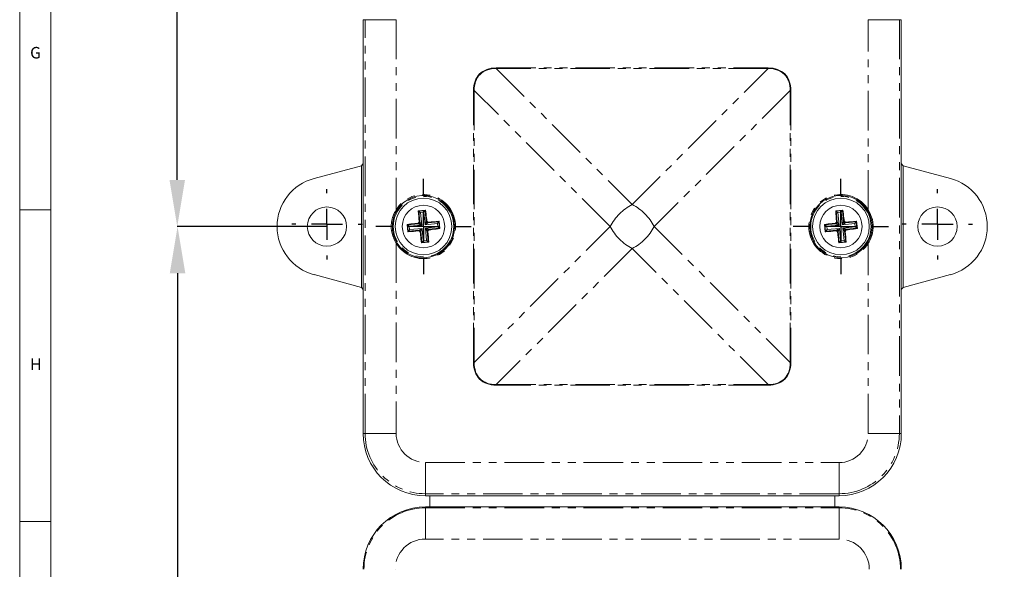
# Model space of a CAD drawing. Units: millimetres. Extents: x 5 to 836, y -3 to 589.
# Drawn here: x 5 to 163, y 189 to 278 of the extents above; entities that cross this region are included whole.
import ezdxf

# ---------------------------------------------------------------- set-up
doc = ezdxf.new("R2010")
doc.units = ezdxf.units.MM
doc.header["$PDSIZE"] = -1
doc.linetypes.add('PHANTOM', pattern=[12.7, 6.35, -1.27, 1.27, -1.27, 1.27, -1.27])
doc.layers.add('BORDER', color=179, linetype='Continuous')
doc.styles.add('SLDTEXTSTYLE0', font='TXT', dxfattribs={"width": 0.75})
doc.styles.get("Standard").update_dxf_attribs({"font": 'arial.ttf'})
doc.dimstyles.new('SLDDIMSTYLE0', dxfattribs={"dimtxt": 3.5, "dimasz": 3.302, "dimexe": 0, "dimexo": 0.0625, "dimgap": 0.875, "dimtad": 1, "dimdec": 1, "dimrnd": 1e-09, "dimzin": 12, "dimdsep": 46, "dimtxsty": 'SLDTEXTSTYLE0', "dimsah": 1, "dimcen": 0.09, "dimadec": 0, "dimazin": 3, "dimtfac": 1, "dimtdec": 1, "dimtofl": 0, "dimtmove": 0, "dimatfit": 3, "dimfxl": 1, "dimfrac": 2, "dimtolj": 1, "dimtzin": 12, "dimarcsym": 0})

# ---------------------------------------------------------------- blocks, each defined once
blk = doc.blocks.new('_D_1')
at = {"layer": 'BORDER', "color": 0, "lineweight": -2}
for p, q in [((136.62, 287.23), (216.79, 287.23)), ((216.79, 32.57), (216.79, 279.73)), ((136.62, 25.07), (216.79, 25.07))]:
    blk.add_line(p, q, dxfattribs=at)
at = {"layer": 'BORDER', "color": 0}
for points in [[(215.54, 279.73), (218.04, 279.73), (216.79, 287.23)], [(215.54, 32.57), (218.04, 32.57), (216.79, 25.07)]]:
    blk.add_solid(points, dxfattribs=at)
at = {"layer": 'Defpoints', "color": 0}
for p in [(136.52, 287.23), (216.79, 287.23), (136.52, 25.07)]:
    blk.add_point(p, dxfattribs=at)
at = {"layer": 'BORDER', "color": 0, "insert": (208.75, 156.15), "char_height": 5.25, "attachment_point": 2, "rotation": 90}
blk.add_mtext('\\A1;262.2mm [10.33 in.]', dxfattribs=at)
blk = doc.blocks.new('_D_2')
at = {"layer": 'BORDER', "color": 0, "lineweight": -2}
for p, q in [((136.62, 375.6), (237.65, 375.6)), ((237.65, 32.57), (237.65, 368.1)), ((136.62, 25.07), (237.65, 25.07))]:
    blk.add_line(p, q, dxfattribs=at)
at = {"layer": 'BORDER', "color": 0}
for points in [[(236.4, 368.1), (238.9, 368.1), (237.65, 375.6)], [(236.4, 32.57), (238.9, 32.57), (237.65, 25.07)]]:
    blk.add_solid(points, dxfattribs=at)
at = {"layer": 'Defpoints', "color": 0}
for p in [(136.52, 375.6), (237.65, 375.6), (136.52, 25.07)]:
    blk.add_point(p, dxfattribs=at)
at = {"layer": 'BORDER', "color": 0, "insert": (229.61, 200.33), "char_height": 5.25, "attachment_point": 2, "rotation": 90}
blk.add_mtext('\\A1;350.5mm [13.81 in.]', dxfattribs=at)
blk = doc.blocks.new('_D_6')
at = {"layer": 'BORDER', "color": 0, "lineweight": -2}
for p, q in [((54.23, 244.34), (30.34, 244.34)), ((30.34, 236.84), (30.34, 75.62)), ((54.1, 68.12), (30.34, 68.12))]:
    blk.add_line(p, q, dxfattribs=at)
at = {"layer": 'BORDER', "color": 0}
for points in [[(29.09, 236.84), (31.59, 236.84), (30.34, 244.34)], [(29.09, 75.62), (31.59, 75.62), (30.34, 68.12)]]:
    blk.add_solid(points, dxfattribs=at)
at = {"layer": 'Defpoints', "color": 0}
for p in [(54.32, 244.34), (30.34, 68.12), (54.19, 68.12)]:
    blk.add_point(p, dxfattribs=at)
at = {"layer": 'BORDER', "color": 0, "insert": (22.29, 156.23), "char_height": 5.25, "attachment_point": 2, "rotation": 90}
blk.add_mtext('\\A1;176.2mm [6.94 in.]', dxfattribs=at)
blk = doc.blocks.new('_D_7')
at = {"layer": 'BORDER', "color": 0, "lineweight": -2}
for p, q in [((136.62, 464.44), (259.75, 464.44)), ((259.75, 456.94), (259.75, 32.42)), ((136.62, 24.92), (259.75, 24.92))]:
    blk.add_line(p, q, dxfattribs=at)
at = {"layer": 'BORDER', "color": 0}
for points in [[(258.5, 456.94), (261, 456.94), (259.75, 464.44)], [(258.5, 32.42), (261, 32.42), (259.75, 24.92)]]:
    blk.add_solid(points, dxfattribs=at)
at = {"layer": 'Defpoints', "color": 0}
for p in [(136.52, 464.44), (136.52, 24.92), (259.75, 24.92)]:
    blk.add_point(p, dxfattribs=at)
at = {"layer": 'BORDER', "color": 0, "insert": (251.71, 244.68), "char_height": 5.25, "attachment_point": 2, "rotation": 90}
blk.add_mtext('\\A1;439.5mm [17.32 in.]', dxfattribs=at)
blk = doc.blocks.new('_D_8')
at = {"layer": 'BORDER', "color": 0, "lineweight": -2}
for p, q in [((48.58, 421.24), (30.29, 421.24)), ((30.29, 251.84), (30.29, 413.74)), ((54.23, 244.34), (30.29, 244.34))]:
    blk.add_line(p, q, dxfattribs=at)
at = {"layer": 'BORDER', "color": 0}
for points in [[(29.04, 413.74), (31.54, 413.74), (30.29, 421.24)], [(29.04, 251.84), (31.54, 251.84), (30.29, 244.34)]]:
    blk.add_solid(points, dxfattribs=at)
at = {"layer": 'Defpoints', "color": 0}
for p in [(30.29, 421.24), (48.67, 421.24), (54.32, 244.34)]:
    blk.add_point(p, dxfattribs=at)
at = {"layer": 'BORDER', "color": 0, "insert": (22.25, 332.79), "char_height": 5.25, "attachment_point": 2, "rotation": 90}
blk.add_mtext('\\A1;176.9mm [6.97 in.]', dxfattribs=at)
blk = doc.blocks.new('_D_10')
at = {"layer": 'BORDER', "color": 0, "lineweight": -2}
for p, q in [((136.62, 552.82), (277.63, 552.82)), ((277.63, 545.32), (277.63, 32.57)), ((136.62, 25.07), (277.63, 25.07))]:
    blk.add_line(p, q, dxfattribs=at)
at = {"layer": 'BORDER', "color": 0}
for points in [[(276.38, 545.32), (278.88, 545.32), (277.63, 552.82)], [(276.38, 32.57), (278.88, 32.57), (277.63, 25.07)]]:
    blk.add_solid(points, dxfattribs=at)
at = {"layer": 'Defpoints', "color": 0}
for p in [(136.52, 552.82), (136.52, 25.07), (277.63, 25.07)]:
    blk.add_point(p, dxfattribs=at)
at = {"layer": 'BORDER', "color": 0, "insert": (269.59, 288.94), "char_height": 5.25, "attachment_point": 2, "rotation": 90}
blk.add_mtext('\\A1;527.8mm [20.79 in.]', dxfattribs=at)
blk = doc.blocks.new('SW_CENTERMARKSYMBOL_2')
at = {"layer": 'BORDER', "color": 0}
for p, q in [((0, 5), (0, 5.65)), ((0, 0), (0, 2.5)), ((-5, 0), (-5.65, 0)), ((0, 0), (-2.5, 0)), ((0, 0), (0, -2.5)), ((0, 0), (2.5, 0)), ((5, 0), (5.65, 0)), ((0, -5), (0, -5.65))]:
    blk.add_line(p, q, dxfattribs=at)
blk = doc.blocks.new('SW_CENTERMARKSYMBOL_3')
at = {"layer": 'BORDER', "color": 0}
for p, q in [((0, 5), (0, 5.65)), ((0, 0), (0, 2.5)), ((-5, 0), (-5.65, 0)), ((0, 0), (-2.5, 0)), ((0, 0), (0, -2.5)), ((0, 0), (2.5, 0)), ((5, 0), (5.65, 0)), ((0, -5), (0, -5.65))]:
    blk.add_line(p, q, dxfattribs=at)
blk = doc.blocks.new('SW_CENTERMARKSYMBOL_4')
at = {"layer": 'BORDER', "color": 0}
for p, q in [((0, 5), (0, 7.65)), ((0, 0), (0, 2.5)), ((-5, 0), (-7.65, 0)), ((0, 0), (-2.5, 0)), ((0, 0), (0, -2.5)), ((0, 0), (2.5, 0)), ((5, 0), (7.65, 0)), ((0, -5), (0, -7.65))]:
    blk.add_line(p, q, dxfattribs=at)
blk = doc.blocks.new('SW_CENTERMARKSYMBOL_7')
at = {"layer": 'BORDER', "color": 0}
for p, q in [((0, 5), (0, 7.65)), ((0, 0), (0, 2.5)), ((-5, 0), (-7.65, 0)), ((0, 0), (-2.5, 0)), ((0, 0), (0, -2.5)), ((0, 0), (2.5, 0)), ((5, 0), (7.65, 0)), ((0, -5), (0, -7.65))]:
    blk.add_line(p, q, dxfattribs=at)

msp = doc.modelspace()

# ---------------------------------------------------------------- linework, layer by layer
at = {"color": 7, "linetype": 'Continuous', "lineweight": 0}
for p, q in [((5, 589), (5, 5)), ((10, 584), (10, 10)), ((10, 247), (5, 247)), ((5, 197), (10, 197))]:
    msp.add_line(p, q, dxfattribs=at)
at = {"color": 7, "linetype": 'Continuous', "lineweight": 15}
for p, q in [((60.12, 277.54), (60.12, 211.14)), ((60.12, 277.54), (60.12, 254.47)), ((146.52, 277.54), (146.52, 211.14)), ((146.52, 254.47), (146.52, 277.54)), ((59.85, 254.11), (60.12, 254.47)), ((60.12, 234.22), (60.12, 254.47)), ((146.52, 234.22), (146.52, 254.47)), ((146.8, 254.11), (146.52, 254.47)), ((52.25, 252.07), (59.85, 254.11)), ((59.85, 234.58), (59.85, 254.11)), ((146.8, 234.58), (146.8, 254.11)), ((154.39, 252.07), (146.8, 254.11)), ((70.15, 246.98), (68.98, 246.86)), ((68.98, 246.86), (69.05, 246.8)), ((70.15, 246.98), (70.09, 246.91)), ((137.15, 246.98), (135.98, 246.86)), ((135.98, 246.86), (136.05, 246.8)), ((137.15, 246.98), (137.09, 246.91)), ((72.34, 245.19), (72.28, 245.11)), ((72.46, 244.02), (72.34, 245.19)), ((139.34, 245.19), (139.28, 245.11)), ((139.46, 244.02), (139.34, 245.19)), ((67.19, 244.67), (67.31, 243.5)), ((67.19, 244.67), (67.26, 244.61)), ((67.31, 243.5), (67.37, 243.58)), ((72.46, 244.02), (72.38, 244.08)), ((134.19, 244.67), (134.31, 243.5)), ((134.19, 244.67), (134.26, 244.61)), ((134.31, 243.5), (134.37, 243.58)), ((139.46, 244.02), (139.38, 244.08)), ((69.49, 241.71), (70.66, 241.83)), ((70.66, 241.83), (70.59, 241.89)), ((136.49, 241.71), (137.66, 241.83)), ((137.66, 241.83), (137.59, 241.89)), ((69.49, 241.71), (69.55, 241.79)), ((136.49, 241.71), (136.55, 241.79)), ((52.25, 236.62), (59.85, 234.58)), ((154.39, 236.62), (146.8, 234.58)), ((59.85, 234.58), (60.12, 234.22)), ((60.12, 234.22), (60.12, 211.14)), ((146.8, 234.58), (146.52, 234.22)), ((146.52, 211.14), (146.52, 234.22)), ((136.52, 201.14), (70.12, 201.14)), ((70.82, 201.14), (70.82, 199.33)), ((135.82, 201.14), (135.82, 199.33)), ((70.12, 199.33), (136.52, 199.33))]:
    msp.add_line(p, q, dxfattribs=at)
at = {"color": 7, "linetype": 'PHANTOM', "lineweight": 0}
for p, q in [((60.44, 277.54), (60.12, 277.54)), ((60.44, 211.14), (60.44, 277.54)), ((60.44, 277.54), (65.44, 277.54)), ((65.44, 277.54), (65.44, 247.05)), ((141.21, 277.54), (146.21, 277.54)), ((141.21, 247.05), (141.21, 277.54)), ((146.21, 277.54), (146.21, 211.14)), ((146.21, 277.54), (146.52, 277.54)), ((81.5, 269.7), (81.5, 269.81)), ((81.5, 269.81), (125.14, 269.81)), ((81.5, 269.7), (103.32, 247.88)), ((125.14, 269.7), (81.5, 269.7)), ((103.32, 247.88), (125.14, 269.7)), ((125.14, 269.7), (125.14, 269.81)), ((77.86, 222.52), (77.86, 266.17)), ((77.97, 266.17), (77.86, 266.17)), ((99.79, 244.34), (77.97, 266.17)), ((77.97, 266.17), (77.97, 222.52)), ((128.68, 266.17), (106.86, 244.34)), ((128.68, 222.52), (128.68, 266.17)), ((128.78, 266.17), (128.68, 266.17)), ((128.78, 266.17), (128.78, 222.52)), ((69.05, 246.8), (70.09, 246.91)), ((69.23, 245.06), (69.05, 246.8)), ((69.87, 246.63), (69.33, 246.58)), ((69.33, 246.58), (69.53, 244.59)), ((70.06, 244.64), (69.87, 246.63)), ((70.09, 246.91), (70.26, 245.16)), ((136.05, 246.8), (137.09, 246.91)), ((136.23, 245.06), (136.05, 246.8)), ((136.87, 246.63), (136.33, 246.58)), ((136.33, 246.58), (136.53, 244.59)), ((137.06, 244.64), (136.87, 246.63)), ((137.09, 246.91), (137.26, 245.16)), ((69.11, 245.15), (69.23, 245.06)), ((70.26, 245.16), (70.36, 245.28)), ((70.54, 244.94), (72.28, 245.11)), ((70.63, 245.05), (70.54, 244.94)), ((72.28, 245.11), (72.38, 244.08)), ((136.11, 245.15), (136.23, 245.06)), ((137.26, 245.16), (137.36, 245.28)), ((137.54, 244.94), (139.28, 245.11)), ((137.63, 245.05), (137.54, 244.94)), ((139.28, 245.11), (139.38, 244.08)), ((67.26, 244.61), (69.01, 244.79)), ((67.37, 243.58), (67.26, 244.61)), ((69.11, 243.75), (67.37, 243.58)), ((69.53, 244.59), (67.54, 244.39)), ((67.54, 244.39), (67.59, 243.85)), ((67.59, 243.85), (69.58, 244.05)), ((69.01, 244.79), (68.89, 244.88)), ((69.02, 243.64), (69.11, 243.75)), ((69.38, 243.53), (69.29, 243.42)), ((69.55, 241.79), (69.38, 243.53)), ((69.58, 244.05), (69.78, 242.06)), ((72.05, 244.84), (70.06, 244.64)), ((70.12, 244.1), (72.11, 244.3)), ((70.32, 242.11), (70.12, 244.1)), ((70.53, 243.54), (70.42, 243.63)), ((70.42, 243.63), (70.59, 241.89)), ((72.38, 244.08), (70.64, 243.91)), ((70.64, 243.91), (70.75, 243.81)), ((72.11, 244.3), (72.05, 244.84)), ((77.97, 222.52), (99.79, 244.34)), ((106.86, 244.34), (128.68, 222.52)), ((134.26, 244.61), (136.01, 244.79)), ((134.37, 243.58), (134.26, 244.61)), ((136.11, 243.75), (134.37, 243.58)), ((136.53, 244.59), (134.54, 244.39)), ((134.54, 244.39), (134.59, 243.85)), ((134.59, 243.85), (136.58, 244.05)), ((136.01, 244.79), (135.89, 244.88)), ((136.02, 243.64), (136.11, 243.75)), ((136.38, 243.53), (136.29, 243.42)), ((136.55, 241.79), (136.38, 243.53)), ((136.58, 244.05), (136.78, 242.06)), ((139.05, 244.84), (137.06, 244.64)), ((137.12, 244.1), (139.11, 244.3)), ((137.32, 242.11), (137.12, 244.1)), ((137.53, 243.54), (137.42, 243.63)), ((137.42, 243.63), (137.59, 241.89)), ((139.38, 244.08), (137.64, 243.91)), ((137.64, 243.91), (137.75, 243.81)), ((139.11, 244.3), (139.05, 244.84)), ((70.59, 241.89), (69.55, 241.79)), ((69.78, 242.06), (70.32, 242.11)), ((137.59, 241.89), (136.55, 241.79)), ((136.78, 242.06), (137.32, 242.11)), ((65.44, 241.64), (65.44, 211.14)), ((103.32, 240.81), (81.5, 218.99)), ((125.14, 218.99), (103.32, 240.81)), ((141.21, 211.14), (141.21, 241.64)), ((77.97, 222.52), (77.86, 222.52)), ((128.78, 222.52), (128.68, 222.52)), ((81.5, 218.99), (125.14, 218.99)), ((81.5, 218.88), (81.5, 218.99)), ((125.14, 218.88), (81.5, 218.88)), ((125.14, 218.88), (125.14, 218.99)), ((60.44, 211.14), (60.12, 211.14)), ((60.44, 211.14), (65.44, 211.14)), ((141.21, 211.14), (146.21, 211.14)), ((146.21, 211.14), (146.52, 211.14)), ((70.12, 206.46), (136.52, 206.46)), ((70.12, 201.46), (70.12, 206.46)), ((136.52, 201.46), (136.52, 206.46)), ((136.52, 201.46), (70.12, 201.46)), ((70.12, 201.46), (70.12, 201.14)), ((136.52, 201.46), (136.52, 201.14)), ((70.12, 199.19), (70.12, 199.33)), ((70.12, 194.19), (70.12, 199.19)), ((70.12, 199.19), (136.52, 199.19)), ((136.52, 199.19), (136.52, 199.33)), ((136.52, 194.19), (136.52, 199.19)), ((136.52, 194.19), (70.12, 194.19))]:
    msp.add_line(p, q, dxfattribs=at)
at = {"color": 7, "linetype": 'PHANTOM', "lineweight": 0, "flags": 128}
for points in [[(65.56, 246.97), (65.56, 246.97), (65.56, 246.97), (65.54, 246.98), (65.53, 246.99), (65.51, 247), (65.49, 247.02), (65.46, 247.03), (65.44, 247.05)], [(141.21, 247.05), (141.18, 247.03), (141.16, 247.02), (141.14, 247), (141.12, 246.99), (141.1, 246.98), (141.09, 246.97), (141.08, 246.97), (141.08, 246.97)], [(69.23, 245.06), (69.24, 245.04), (69.26, 245.01), (69.29, 244.97), (69.32, 244.91), (69.37, 244.84), (69.42, 244.76), (69.47, 244.68), (69.53, 244.59)], [(70.06, 244.64), (70.1, 244.74), (70.14, 244.83), (70.17, 244.92), (70.2, 245), (70.22, 245.06), (70.24, 245.11), (70.26, 245.15), (70.26, 245.16)], [(136.23, 245.06), (136.24, 245.04), (136.26, 245.01), (136.29, 244.97), (136.32, 244.91), (136.37, 244.84), (136.42, 244.76), (136.47, 244.68), (136.53, 244.59)], [(137.06, 244.64), (137.1, 244.74), (137.14, 244.83), (137.17, 244.92), (137.2, 245), (137.22, 245.06), (137.24, 245.11), (137.26, 245.15), (137.26, 245.16)], [(69.53, 244.59), (69.43, 244.63), (69.34, 244.66), (69.25, 244.69), (69.17, 244.72), (69.11, 244.75), (69.06, 244.77), (69.02, 244.78), (69.01, 244.79)], [(69.11, 243.75), (69.12, 243.76), (69.16, 243.78), (69.2, 243.81), (69.26, 243.85), (69.33, 243.89), (69.41, 243.94), (69.49, 243.99), (69.58, 244.05)], [(69.58, 244.05), (69.54, 243.95), (69.51, 243.86), (69.47, 243.77), (69.44, 243.7), (69.42, 243.63), (69.4, 243.58), (69.39, 243.55), (69.38, 243.53)], [(70.54, 244.94), (70.52, 244.93), (70.49, 244.91), (70.44, 244.88), (70.38, 244.84), (70.31, 244.8), (70.24, 244.75), (70.15, 244.7), (70.06, 244.64)], [(70.42, 243.63), (70.41, 243.65), (70.39, 243.68), (70.36, 243.73), (70.32, 243.78), (70.28, 243.85), (70.23, 243.93), (70.17, 244.02), (70.12, 244.1)], [(70.12, 244.1), (70.21, 244.07), (70.31, 244.03), (70.39, 244), (70.47, 243.97), (70.54, 243.94), (70.59, 243.92), (70.62, 243.91), (70.64, 243.91)], [(136.53, 244.59), (136.43, 244.63), (136.34, 244.66), (136.25, 244.69), (136.17, 244.72), (136.11, 244.75), (136.06, 244.77), (136.02, 244.78), (136.01, 244.79)], [(136.11, 243.75), (136.12, 243.76), (136.16, 243.78), (136.2, 243.81), (136.26, 243.85), (136.33, 243.89), (136.41, 243.94), (136.49, 243.99), (136.58, 244.05)], [(136.58, 244.05), (136.54, 243.95), (136.51, 243.86), (136.47, 243.77), (136.44, 243.7), (136.42, 243.63), (136.4, 243.58), (136.39, 243.55), (136.38, 243.53)], [(137.54, 244.94), (137.52, 244.93), (137.49, 244.91), (137.44, 244.88), (137.38, 244.84), (137.31, 244.8), (137.24, 244.75), (137.15, 244.7), (137.06, 244.64)], [(137.42, 243.63), (137.41, 243.65), (137.39, 243.68), (137.36, 243.73), (137.32, 243.78), (137.28, 243.85), (137.23, 243.93), (137.17, 244.02), (137.12, 244.1)], [(137.12, 244.1), (137.21, 244.07), (137.31, 244.03), (137.39, 244), (137.47, 243.97), (137.54, 243.94), (137.59, 243.92), (137.62, 243.91), (137.64, 243.91)], [(65.44, 241.64), (65.46, 241.66), (65.49, 241.67), (65.51, 241.69), (65.53, 241.7), (65.54, 241.71), (65.56, 241.72), (65.56, 241.72), (65.56, 241.72)], [(141.08, 241.72), (141.08, 241.72), (141.09, 241.72), (141.1, 241.71), (141.12, 241.7), (141.14, 241.69), (141.16, 241.67), (141.18, 241.66), (141.21, 241.64)]]:
    msp.add_lwpolyline(points, dxfattribs=at)
at = {"color": 7, "linetype": 'Continuous', "lineweight": 15, "flags": 128}
for points in [[(69.05, 246.8), (69.06, 246.79), (69.08, 246.78), (69.11, 246.76), (69.14, 246.73), (69.18, 246.7), (69.23, 246.66), (69.28, 246.62), (69.33, 246.58)], [(70.09, 246.91), (70.08, 246.9), (70.07, 246.88), (70.05, 246.85), (70.02, 246.82), (69.98, 246.78), (69.95, 246.73), (69.91, 246.68), (69.87, 246.63)], [(136.05, 246.8), (136.06, 246.79), (136.08, 246.78), (136.11, 246.76), (136.14, 246.73), (136.18, 246.7), (136.23, 246.66), (136.28, 246.62), (136.33, 246.58)], [(137.09, 246.91), (137.08, 246.9), (137.07, 246.88), (137.05, 246.85), (137.02, 246.82), (136.98, 246.78), (136.95, 246.73), (136.91, 246.68), (136.87, 246.63)], [(72.28, 245.11), (72.27, 245.1), (72.26, 245.09), (72.23, 245.06), (72.21, 245.03), (72.17, 244.99), (72.14, 244.94), (72.1, 244.89), (72.05, 244.84)], [(139.28, 245.11), (139.27, 245.1), (139.26, 245.09), (139.23, 245.06), (139.21, 245.03), (139.17, 244.99), (139.14, 244.94), (139.1, 244.89), (139.05, 244.84)], [(67.54, 244.39), (67.49, 244.43), (67.44, 244.47), (67.39, 244.51), (67.35, 244.54), (67.32, 244.57), (67.29, 244.59), (67.27, 244.61), (67.26, 244.61)], [(67.59, 243.85), (67.55, 243.8), (67.51, 243.75), (67.47, 243.71), (67.44, 243.67), (67.41, 243.63), (67.39, 243.61), (67.37, 243.59), (67.37, 243.58)], [(72.38, 244.08), (72.37, 244.09), (72.35, 244.1), (72.33, 244.12), (72.29, 244.15), (72.25, 244.18), (72.21, 244.22), (72.16, 244.26), (72.11, 244.3)], [(134.54, 244.39), (134.49, 244.43), (134.44, 244.47), (134.39, 244.51), (134.35, 244.54), (134.32, 244.57), (134.29, 244.59), (134.27, 244.61), (134.26, 244.61)], [(134.59, 243.85), (134.55, 243.8), (134.51, 243.75), (134.47, 243.71), (134.44, 243.67), (134.41, 243.63), (134.39, 243.61), (134.37, 243.59), (134.37, 243.58)], [(139.38, 244.08), (139.37, 244.09), (139.35, 244.1), (139.33, 244.12), (139.29, 244.15), (139.25, 244.18), (139.21, 244.22), (139.16, 244.26), (139.11, 244.3)], [(69.78, 242.06), (69.74, 242.01), (69.7, 241.96), (69.66, 241.92), (69.63, 241.87), (69.6, 241.84), (69.58, 241.81), (69.56, 241.8), (69.55, 241.79)], [(70.32, 242.11), (70.37, 242.07), (70.42, 242.03), (70.46, 242), (70.5, 241.96), (70.54, 241.93), (70.56, 241.91), (70.58, 241.9), (70.59, 241.89)], [(136.78, 242.06), (136.74, 242.01), (136.7, 241.96), (136.66, 241.92), (136.63, 241.87), (136.6, 241.84), (136.58, 241.81), (136.56, 241.8), (136.55, 241.79)], [(137.32, 242.11), (137.37, 242.07), (137.42, 242.03), (137.46, 242), (137.5, 241.96), (137.54, 241.93), (137.56, 241.91), (137.58, 241.9), (137.59, 241.89)]]:
    msp.add_lwpolyline(points, dxfattribs=at)
at = {"color": 7, "linetype": 'PHANTOM', "lineweight": 0}
for centre in [(69.82, 244.34), (136.82, 244.34)]:
    msp.add_circle(centre, 4.85, dxfattribs=at)
at = {"color": 7, "linetype": 'Continuous', "lineweight": 15}
for centre, radius in [((69.82, 244.35), 4.55), ((136.82, 244.35), 4.55), ((54.32, 244.34), 3.15), ((69.82, 244.35), 3.4), ((136.82, 244.35), 3.4), ((152.32, 244.34), 3.15)]:
    msp.add_circle(centre, radius, dxfattribs=at)
for centre, radius, start, end in [((54.32, 244.34), 8, 105, 255), ((152.32, 244.34), 8, 285, 75), ((69.82, 244.34), 5, 211.6286, 148.3714), ((136.82, 244.34), 5, 31.6286, 328.3714), ((70.12, 211.14), 10, 180, 270), ((136.52, 211.14), 10, 270, 0), ((70.12, 189.33), 10, 90, 180), ((136.52, 189.33), 10, 0, 90)]:
    msp.add_arc(centre, radius, start, end, dxfattribs=at)
at = {"color": 7, "linetype": 'PHANTOM', "lineweight": 0}
for centre, radius, start, end in [((69.82, 244.34), 5.15, 211.6286, 148.3714), ((136.82, 244.34), 5.15, 31.6286, 328.3714), ((107.08, 240.58), 8.21, 117.2739, 152.7262), ((99.56, 240.58), 8.21, 27.2738, 62.7261), ((68.98, 245.04), 0.251, 276.1947, 5.1858), ((70.51, 245.19), 0.251, 186.1997, 275.1844), ((135.98, 245.04), 0.251, 276.1965, 5.184), ((137.51, 245.19), 0.251, 186.1986, 275.1855), ((69.13, 243.5), 0.251, 6.1981, 95.1823), ((70.67, 243.66), 0.251, 96.1983, 185.1822), ((107.08, 248.11), 8.21, 207.2738, 242.7261), ((99.56, 248.11), 8.21, 297.2739, 332.7262), ((136.13, 243.5), 0.251, 6.1992, 95.1812), ((137.67, 243.66), 0.251, 96.1964, 185.1841), ((70.12, 211.14), 9.68, 180, 270), ((70.12, 211.14), 4.69, 180, 270), ((136.52, 211.14), 4.69, 270, 0), ((136.52, 211.14), 9.68, 270, 0), ((70.12, 189.33), 9.86, 90, 180), ((136.52, 189.33), 9.86, 0, 90), ((70.12, 189.33), 4.86, 90, 180), ((136.52, 189.33), 4.86, 0, 90)]:
    msp.add_arc(centre, radius, start, end, dxfattribs=at)
for centre, major_axis, ratio, start_param, end_param in [((85.14, 262.52), (-6.31, 6.31), 0.57735, 5.759587, 6.806784), ((85.14, 262.52), (6.25, -6.25), 0.56603, 2.617994, 3.665191), ((121.5, 262.52), (6.31, 6.31), 0.57735, 5.759587, 6.806784), ((121.5, 262.52), (6.25, 6.25), 0.56603, 5.759587, 6.806784), ((85.14, 226.17), (-6.31, -6.31), 0.57735, 5.759587, 6.806784), ((85.14, 226.17), (6.25, 6.25), 0.56603, 2.617994, 3.665191), ((121.5, 226.17), (6.25, -6.25), 0.56603, 5.759587, 6.806784), ((121.5, 226.17), (6.31, -6.31), 0.57735, 5.759587, 6.806784)]:
    msp.add_ellipse(centre, major_axis=major_axis, ratio=ratio, start_param=start_param, end_param=end_param, dxfattribs=at)
at = {"color": 7, "linetype": 'Continuous', "lineweight": 15}
for points, knots in [([(65.44, 241.64), (65.17, 242.16), (64.65, 243.2), (64.6, 244.98), (64.97, 246.26), (65.35, 246.9), (65.44, 247.05)], [0, 0, 0, 0, 0.3050965, 0.6088558, 0.911214, 1, 1, 1, 1]), ([(65.56, 246.97), (65.48, 246.83), (65.13, 246.2), (64.77, 244.96), (64.82, 243.24), (65.32, 242.23), (65.56, 241.72)], [0, 0, 0, 0, 0.088388, 0.390817, 0.695397, 1, 1, 1, 1]), ([(68.98, 246.86), (68.98, 246.84), (69.02, 246.28), (69.07, 245.71), (69.11, 245.15)], [0, 0, 0, 0, 0.045366, 1, 1, 1, 1]), ([(70.36, 245.28), (70.34, 245.44), (70.27, 246.01), (70.2, 246.58), (70.15, 246.98)], [0, 0, 0, 0, 0.2790978, 1, 1, 1, 1]), ([(135.98, 246.86), (135.98, 246.84), (136.02, 246.28), (136.07, 245.71), (136.11, 245.15)], [0, 0, 0, 0, 0.045366, 1, 1, 1, 1]), ([(137.36, 245.28), (137.34, 245.44), (137.27, 246.01), (137.2, 246.58), (137.15, 246.98)], [0, 0, 0, 0, 0.279098, 1, 1, 1, 1]), ([(141.08, 241.72), (141.16, 241.86), (141.52, 242.48), (141.87, 243.73), (141.82, 245.45), (141.33, 246.46), (141.08, 246.97)], [0, 0, 0, 0, 0.0883882, 0.39082, 0.6953967, 1, 1, 1, 1]), ([(141.21, 247.05), (141.47, 246.52), (141.99, 245.49), (142.05, 243.71), (141.67, 242.43), (141.29, 241.79), (141.21, 241.64)], [0, 0, 0, 0, 0.3050965, 0.6088558, 0.911214, 1, 1, 1, 1]), ([(68.89, 244.88), (68.92, 244.89), (68.97, 244.9), (69.04, 244.95), (69.09, 245.02), (69.12, 245.09), (69.12, 245.13), (69.11, 245.15)], [0, 0, 0, 0, 0.215434, 0.430923, 0.645559, 0.859795, 1, 1, 1, 1]), ([(70.36, 245.28), (70.36, 245.25), (70.37, 245.19), (70.42, 245.12), (70.49, 245.08), (70.57, 245.05), (70.61, 245.05), (70.63, 245.05)], [0, 0, 0, 0, 0.2154528, 0.4309143, 0.6455829, 0.8597931, 1, 1, 1, 1]), ([(72.34, 245.19), (72.31, 245.19), (71.76, 245.15), (71.18, 245.1), (70.63, 245.05)], [0, 0, 0, 0, 0.045365, 1, 1, 1, 1]), ([(135.89, 244.88), (135.92, 244.89), (135.97, 244.9), (136.04, 244.95), (136.09, 245.02), (136.12, 245.09), (136.12, 245.13), (136.11, 245.15)], [0, 0, 0, 0, 0.215442, 0.430921, 0.645562, 0.859796, 1, 1, 1, 1]), ([(137.36, 245.28), (137.36, 245.25), (137.37, 245.19), (137.42, 245.12), (137.49, 245.08), (137.57, 245.05), (137.61, 245.05), (137.63, 245.05)], [0, 0, 0, 0, 0.21545, 0.430916, 0.645584, 0.859793, 1, 1, 1, 1]), ([(139.34, 245.19), (139.31, 245.19), (138.76, 245.15), (138.18, 245.1), (137.63, 245.05)], [0, 0, 0, 0, 0.045365, 1, 1, 1, 1]), ([(68.89, 244.88), (68.73, 244.86), (68.15, 244.8), (67.59, 244.73), (67.19, 244.67)], [0, 0, 0, 0, 0.2790946, 1, 1, 1, 1]), ([(67.31, 243.5), (67.33, 243.51), (67.88, 243.54), (68.46, 243.59), (69.02, 243.64)], [0, 0, 0, 0, 0.045365, 1, 1, 1, 1]), ([(69.29, 243.42), (69.28, 243.44), (69.27, 243.5), (69.22, 243.57), (69.15, 243.62), (69.08, 243.64), (69.03, 243.64), (69.02, 243.64)], [0, 0, 0, 0, 0.215445, 0.430939, 0.64558, 0.859797, 1, 1, 1, 1]), ([(69.29, 243.42), (69.31, 243.25), (69.37, 242.68), (69.44, 242.12), (69.49, 241.71)], [0, 0, 0, 0, 0.279092, 1, 1, 1, 1]), ([(70.75, 243.81), (70.73, 243.81), (70.67, 243.79), (70.6, 243.74), (70.55, 243.68), (70.53, 243.6), (70.53, 243.56), (70.53, 243.54)], [0, 0, 0, 0, 0.2154582, 0.4309435, 0.6455903, 0.8598298, 1, 1, 1, 1]), ([(70.66, 241.83), (70.66, 241.85), (70.62, 242.41), (70.58, 242.99), (70.53, 243.54)], [0, 0, 0, 0, 0.045358, 1, 1, 1, 1]), ([(70.75, 243.81), (70.91, 243.83), (71.49, 243.9), (72.05, 243.97), (72.46, 244.02)], [0, 0, 0, 0, 0.279095, 1, 1, 1, 1]), ([(135.89, 244.88), (135.73, 244.86), (135.15, 244.8), (134.59, 244.73), (134.19, 244.67)], [0, 0, 0, 0, 0.2790949, 1, 1, 1, 1]), ([(134.31, 243.5), (134.33, 243.51), (134.88, 243.54), (135.46, 243.59), (136.02, 243.64)], [0, 0, 0, 0, 0.045365, 1, 1, 1, 1]), ([(136.29, 243.42), (136.28, 243.44), (136.27, 243.5), (136.22, 243.57), (136.15, 243.62), (136.08, 243.64), (136.03, 243.64), (136.02, 243.64)], [0, 0, 0, 0, 0.215449, 0.430937, 0.645579, 0.859797, 1, 1, 1, 1]), ([(136.29, 243.42), (136.31, 243.25), (136.37, 242.68), (136.44, 242.12), (136.49, 241.71)], [0, 0, 0, 0, 0.279092, 1, 1, 1, 1]), ([(137.75, 243.81), (137.73, 243.81), (137.67, 243.79), (137.6, 243.74), (137.55, 243.68), (137.53, 243.6), (137.53, 243.56), (137.53, 243.54)], [0, 0, 0, 0, 0.215451, 0.430945, 0.645588, 0.859829, 1, 1, 1, 1]), ([(137.66, 241.83), (137.66, 241.85), (137.62, 242.41), (137.58, 242.99), (137.53, 243.54)], [0, 0, 0, 0, 0.045358, 1, 1, 1, 1]), ([(137.75, 243.81), (137.91, 243.83), (138.49, 243.9), (139.05, 243.97), (139.46, 244.02)], [0, 0, 0, 0, 0.279095, 1, 1, 1, 1])]:
    msp.add_open_spline(points, degree=3, knots=knots, dxfattribs=at)

# ---------------------------------------------------------------- block references
at = {"layer": 'BORDER', "color": 7}
for name, p in [('SW_CENTERMARKSYMBOL_4', (69.82, 244.34)), ('SW_CENTERMARKSYMBOL_7', (136.82, 244.34)), ('SW_CENTERMARKSYMBOL_3', (54.32, 244.71)), ('SW_CENTERMARKSYMBOL_2', (152.32, 244.71))]:
    msp.add_blockref(name, p, dxfattribs=at)

# ---------------------------------------------------------------- texts
at = {"color": 7, "linetype": 'Continuous', "lineweight": 0, "char_height": 1.85, "attachment_point": 1}
for s, insert in [('G', (6.67, 273.17)), ('H', (6.67, 223.17))]:
    msp.add_mtext(s, dxfattribs=dict(at, insert=insert))

# ---------------------------------------------------------------- dimensions: what is measured, and where the dimension line sits
at = {"layer": 'BORDER', "color": 7}
for base, p1, p2, picture, middle in [((277.631, 25.0654), (136.5221, 552.8203), (136.5221, 25.0654), '_D_10', (277.631, 288.9428)), ((259.75, 24.92), (136.52, 464.44), (136.52, 24.92), '_D_7', (259.75, 244.68)), ((30.29, 421.24), (54.32, 244.34), (48.67, 421.24), '_D_8', (30.29, 332.79)), ((237.65, 375.6), (136.52, 25.07), (136.52, 375.6), '_D_2', (237.65, 200.33)), ((216.79, 287.23), (136.52, 25.07), (136.52, 287.23), '_D_1', (216.79, 156.15)), ((30.34, 68.12), (54.32, 244.34), (54.19, 68.12), '_D_6', (30.34, 156.23))]:
    dim = msp.add_linear_dim(base=base, p1=p1, p2=p2, angle=90, dimstyle='SLDDIMSTYLE0', override={"dimscale": 1.5, "dimasz": 5, "dimzin": 0, "dimpost": 'mm', "dimtxsty": 'Standard'}, dxfattribs=at)
    dim.commit()
    dim.dimension.update_dxf_attribs({"geometry": picture, "text_midpoint": middle, "dimtype": 160})

doc.saveas('drawing.dxf')
